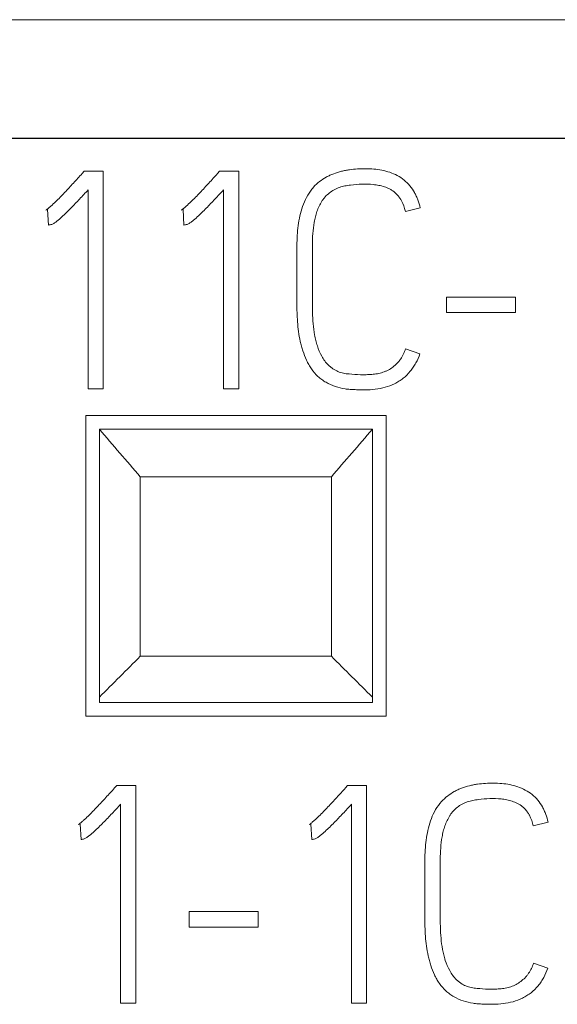
# Model space of a CAD drawing. Units: millimetres. Extents: x 0 to 841, y 0 to 594.
# Drawn here: x 150 to 154, y 211 to 219 of the extents above; entities that cross this region are included whole.
import ezdxf

# ---------------------------------------------------------------- set-up
doc = ezdxf.new("R2010")
doc.units = ezdxf.units.MM
doc.layers.add('1', color=7, linetype='Continuous')

msp = doc.modelspace()

# ---------------------------------------------------------------- linework, layer by layer
at = {"layer": '1', "color": 7, "linetype": 'Continuous', "lineweight": 13}
for p, q in [((143.5233, 218.6776), (168.3233, 218.6776)), ((150.8124, 217.5688), (150.7968, 217.5509)), ((150.9522, 217.5688), (150.8124, 217.5688)), ((150.9522, 215.9753), (150.9522, 217.5688)), ((151.8046, 217.5688), (151.789, 217.5509)), ((151.9443, 217.5688), (151.8046, 217.5688)), ((151.9443, 215.9753), (151.9443, 217.5688)), ((150.8414, 217.4313), (150.8414, 215.9753)), ((151.8335, 217.4313), (151.8335, 215.9753)), ((150.5306, 217.2824), (150.5439, 217.287)), ((150.5439, 217.287), (150.5508, 217.1739)), ((151.5227, 217.2824), (151.536, 217.287)), ((151.536, 217.287), (151.5429, 217.1739)), ((153.165, 217.2737), (153.2736, 217.3)), ((153.467, 216.6456), (153.467, 216.5325)), ((153.9728, 216.6456), (153.467, 216.6456)), ((153.9728, 216.5325), (153.9728, 216.6456)), ((153.467, 216.5325), (153.9728, 216.5325)), ((153.2716, 216.2305), (153.1673, 216.2682)), ((150.8414, 215.9753), (150.9522, 215.9753)), ((151.8335, 215.9753), (151.9443, 215.9753)), ((150.8233, 215.7776), (150.8233, 213.5776)), ((153.0233, 215.7776), (150.8233, 215.7776)), ((153.0233, 213.5776), (153.0233, 215.7776)), ((150.9233, 213.7158), (150.9233, 215.6776)), ((152.9233, 215.6776), (150.9233, 215.6776)), ((152.9233, 215.6776), (152.9233, 213.7158)), ((151.2233, 215.3299), (151.2233, 214.0158)), ((152.6233, 215.3299), (151.2233, 215.3299)), ((152.6233, 214.0158), (152.6233, 215.3299)), ((151.2233, 214.0158), (152.6233, 214.0158)), ((150.9233, 213.6776), (150.9233, 213.7158)), ((152.9233, 213.6776), (150.9233, 213.6776)), ((152.9233, 213.7158), (152.9233, 213.6776)), ((150.8233, 213.5776), (153.0233, 213.5776)), ((151.0504, 213.0688), (151.0348, 213.0509)), ((151.1902, 213.0688), (151.0504, 213.0688)), ((151.1902, 211.4753), (151.1902, 213.0688)), ((152.7417, 213.0688), (152.7261, 213.0509)), ((152.8815, 213.0688), (152.7417, 213.0688)), ((152.8815, 211.4753), (152.8815, 213.0688)), ((151.0793, 212.9313), (151.0793, 211.4753)), ((152.7707, 212.9313), (152.7707, 211.4753)), ((150.7686, 212.7824), (150.7819, 212.787)), ((150.7819, 212.787), (150.7887, 212.6739)), ((152.4599, 212.7824), (152.4732, 212.787)), ((152.4732, 212.787), (152.4801, 212.6739)), ((154.1022, 212.7737), (154.2107, 212.8)), ((151.5809, 212.1456), (151.5809, 212.0325)), ((152.0867, 212.1456), (151.5809, 212.1456)), ((152.0867, 212.0325), (152.0867, 212.1456)), ((151.5809, 212.0325), (152.0867, 212.0325)), ((154.2088, 211.7305), (154.1044, 211.7682)), ((151.0793, 211.4753), (151.1902, 211.4753)), ((152.7707, 211.4753), (152.8815, 211.4753))]:
    msp.add_line(p, q, dxfattribs=at)
at = {"layer": '1', "color": 7, "linetype": 'Continuous', "lineweight": 25}
msp.add_line((143.5233, 217.8087), (168.3233, 217.8087), dxfattribs=at)
at = {"layer": '1', "color": 7, "linetype": 'Continuous', "lineweight": 13}
for points, knots in [([(153.2736, 217.3), (153.2692, 217.3195), (153.2637, 217.3387), (153.2534, 217.3669), (153.2496, 217.3762), (153.2413, 217.3944), (153.2369, 217.4032), (153.2223, 217.4293), (153.2112, 217.4457), (153.1854, 217.4767), (153.1713, 217.4906), (153.1405, 217.5155), (153.1238, 217.5265), (153.0883, 217.5455), (153.0699, 217.5533), (153.0322, 217.5662), (153.0127, 217.5713), (152.9733, 217.5791), (152.9535, 217.5818), (152.914, 217.5854), (152.8943, 217.5863), (152.8547, 217.5865), (152.835, 217.586), (152.7954, 217.5835), (152.7756, 217.5816), (152.746, 217.5773), (152.736, 217.5756), (152.7164, 217.5718), (152.7067, 217.5697), (152.6777, 217.5625), (152.6587, 217.5567), (152.6309, 217.5461), (152.6217, 217.5423), (152.6036, 217.534), (152.5946, 217.5295), (152.5507, 217.5052), (152.5194, 217.4809), (152.4924, 217.4512)], [0, 0, 0, 0, 0.0625, 0.0625, 0.09375, 0.09375, 0.125, 0.125, 0.1875, 0.1875, 0.25, 0.25, 0.3125, 0.3125, 0.375, 0.375, 0.4375, 0.4375, 0.5, 0.5, 0.5625, 0.5625, 0.625, 0.625, 0.6875, 0.6875, 0.71875, 0.71875, 0.75, 0.75, 0.8125, 0.8125, 0.84375, 0.84375, 0.875, 0.875, 1, 1, 1, 1]), ([(150.7968, 217.5509), (150.7759, 217.5274), (150.7545, 217.5041), (150.7117, 217.4578), (150.6903, 217.4346), (150.6469, 217.3888), (150.625, 217.3661), (150.591, 217.3331), (150.5795, 217.3224), (150.5617, 217.3068), (150.5527, 217.2991), (150.5435, 217.2917), (150.5372, 217.2869), (150.534, 217.2845), (150.5306, 217.2824)], [0, 0, 0, 0, 0.25, 0.25, 0.5, 0.5, 0.75, 0.75, 0.875, 0.875, 0.9375, 0.96875, 0.96875, 1, 1, 1, 1]), ([(151.789, 217.5509), (151.768, 217.5274), (151.7467, 217.5041), (151.7039, 217.4578), (151.6824, 217.4346), (151.639, 217.3888), (151.6171, 217.3661), (151.5831, 217.3331), (151.5716, 217.3224), (151.5538, 217.3068), (151.5448, 217.2991), (151.5356, 217.2917), (151.5293, 217.2869), (151.5261, 217.2845), (151.5227, 217.2824)], [0, 0, 0, 0, 0.25, 0.25, 0.5, 0.5, 0.75, 0.75, 0.875, 0.875, 0.9375, 0.96875, 0.96875, 1, 1, 1, 1]), ([(150.5738, 217.1781), (150.5776, 217.1792), (150.581, 217.1809), (150.5878, 217.1847), (150.591, 217.1868), (150.6007, 217.1932), (150.6068, 217.1979), (150.6249, 217.2123), (150.6364, 217.2225), (150.6705, 217.2537), (150.6925, 217.2754), (150.7358, 217.3192), (150.7571, 217.3414), (150.7995, 217.3861), (150.8205, 217.4087), (150.8414, 217.4313)], [0, 0, 0, 0, 0.03125, 0.03125, 0.0625, 0.0625, 0.125, 0.125, 0.25, 0.25, 0.5, 0.5, 0.75, 0.75, 1, 1, 1, 1]), ([(151.566, 217.1781), (151.5697, 217.1792), (151.5732, 217.1809), (151.5799, 217.1847), (151.5832, 217.1868), (151.5928, 217.1932), (151.5989, 217.1979), (151.617, 217.2123), (151.6286, 217.2225), (151.6626, 217.2537), (151.6846, 217.2754), (151.7279, 217.3192), (151.7492, 217.3414), (151.7916, 217.3861), (151.8126, 217.4087), (151.8335, 217.4313)], [0, 0, 0, 0, 0.03125, 0.03125, 0.0625, 0.0625, 0.125, 0.125, 0.25, 0.25, 0.5, 0.5, 0.75, 0.75, 1, 1, 1, 1]), ([(152.4924, 217.4512), (152.4842, 217.4421), (152.4766, 217.4326), (152.4624, 217.4129), (152.4558, 217.4027), (152.4374, 217.3712), (152.4272, 217.3494), (152.4099, 217.3046), (152.4028, 217.2816), (152.391, 217.2347), (152.3864, 217.211), (152.3754, 217.1397), (152.3719, 217.0917), (152.3706, 217.0313), (152.3705, 217.0193), (152.3705, 216.9951), (152.3705, 216.9589), (152.3705, 216.8262), (152.3705, 216.7055), (152.3705, 216.5969), (152.3705, 216.5848), (152.3707, 216.5607), (152.3709, 216.5487), (152.3719, 216.5126), (152.3731, 216.4886), (152.3785, 216.4167), (152.3847, 216.3691), (152.398, 216.3101), (152.4009, 216.2983), (152.4072, 216.2748), (152.4107, 216.263), (152.4218, 216.2282), (152.4304, 216.2055), (152.4457, 216.1726), (152.4513, 216.1618), (152.4634, 216.1407), (152.4699, 216.1302), (152.4908, 216.0999), (152.5063, 216.0812), (152.5286, 216.0605), (152.5332, 216.0566), (152.5428, 216.0489), (152.5479, 216.0453), (152.5631, 216.0346), (152.5736, 216.028), (152.6056, 216.0096), (152.628, 215.9993), (152.6753, 215.9837), (152.6993, 215.9778), (152.7356, 215.9721), (152.7478, 215.9708), (152.7723, 215.9691), (152.7846, 215.9685), (152.8093, 215.9675), (152.8216, 215.9671), (152.8463, 215.9666), (152.8586, 215.9665), (152.8955, 215.9669), (152.92, 215.9683), (152.9687, 215.9744), (152.9929, 215.9791), (153.0407, 215.9924), (153.0638, 216.001), (153.097, 216.0172), (153.1078, 216.0232), (153.1288, 216.0363), (153.139, 216.0434), (153.1679, 216.0662), (153.1853, 216.0834), (153.2089, 216.112), (153.2163, 216.1219), (153.2299, 216.1423), (153.2362, 216.1527), (153.2536, 216.1849), (153.2634, 216.2073), (153.2716, 216.2305)], [0, 0, 0, 0, 0.015625, 0.015625, 0.03125, 0.03125, 0.0625, 0.0625, 0.09375, 0.09375, 0.125, 0.125, 0.1875, 0.1875, 0.203125, 0.203125, 0.21875, 0.25, 0.375, 0.375, 0.390625, 0.390625, 0.40625, 0.40625, 0.4375, 0.4375, 0.5, 0.5, 0.515625, 0.515625, 0.53125, 0.53125, 0.5625, 0.5625, 0.578125, 0.578125, 0.59375, 0.59375, 0.625, 0.625, 0.632812, 0.632812, 0.640625, 0.640625, 0.65625, 0.65625, 0.6875, 0.6875, 0.71875, 0.71875, 0.734375, 0.734375, 0.75, 0.75, 0.765625, 0.765625, 0.78125, 0.78125, 0.8125, 0.8125, 0.84375, 0.84375, 0.875, 0.875, 0.890625, 0.890625, 0.90625, 0.90625, 0.9375, 0.9375, 0.953125, 0.953125, 0.96875, 0.96875, 1, 1, 1, 1]), ([(153.1673, 216.2682), (153.1627, 216.2551), (153.1575, 216.2421), (153.1455, 216.217), (153.1387, 216.2048), (153.1272, 216.1876), (153.1231, 216.1821), (153.1144, 216.1714), (153.1097, 216.1663), (153.0951, 216.1515), (153.0846, 216.1421), (153.0627, 216.1252), (153.0512, 216.1177), (153.0328, 216.1081), (153.0266, 216.1051), (153.0137, 216.0997), (153.0072, 216.0972), (152.9873, 216.0905), (152.9738, 216.0871), (152.9533, 216.0836), (152.9464, 216.0828), (152.9326, 216.0812), (152.9257, 216.0805), (152.9048, 216.0787), (152.8909, 216.0779), (152.8632, 216.0772), (152.8494, 216.0774), (152.8079, 216.0785), (152.7733, 216.0806), (152.7389, 216.0843), (152.7251, 216.0859), (152.7183, 216.0869), (152.7046, 216.0898), (152.6977, 216.0916), (152.6844, 216.0958), (152.6649, 216.1031), (152.6466, 216.1131), (152.6291, 216.1247), (152.6235, 216.1289), (152.6126, 216.1375), (152.6073, 216.142), (152.5922, 216.1563), (152.5831, 216.1669), (152.5666, 216.1894), (152.5593, 216.2011), (152.5395, 216.2372), (152.529, 216.2625), (152.5158, 216.3016), (152.5119, 216.3149), (152.5052, 216.3417), (152.5024, 216.3552), (152.4951, 216.3959), (152.4917, 216.4232), (152.4868, 216.4782), (152.4853, 216.5057), (152.484, 216.547), (152.4838, 216.5608), (152.4836, 216.5883), (152.4836, 216.602), (152.4836, 216.6708), (152.4836, 216.7809), (152.4836, 216.9047), (152.4836, 216.9734), (152.4836, 217.001), (152.4836, 217.0147), (152.484, 217.056), (152.485, 217.0835), (152.4891, 217.1385), (152.4923, 217.1661), (152.4995, 217.2068), (152.5023, 217.2203), (152.5091, 217.2469), (152.5131, 217.2601), (152.5222, 217.2861), (152.5274, 217.299), (152.5393, 217.3242), (152.5459, 217.3364), (152.5571, 217.3538), (152.561, 217.3595), (152.5694, 217.3706), (152.5739, 217.3761), (152.5879, 217.3916), (152.598, 217.4009), (152.6197, 217.4179), (152.6313, 217.4256), (152.6559, 217.4389), (152.6687, 217.4445), (152.6883, 217.4513), (152.6949, 217.4534), (152.7083, 217.4569), (152.7151, 217.4583), (152.7356, 217.4625), (152.7494, 217.4648), (152.7908, 217.4703), (152.8185, 217.4723), (152.8742, 217.4737), (152.9022, 217.4732), (152.9436, 217.469), (152.9573, 217.4671), (152.9845, 217.4618), (152.998, 217.4584), (153.0246, 217.4496), (153.0375, 217.4443), (153.056, 217.4347), (153.062, 217.4312), (153.0737, 217.4235), (153.0794, 217.4194), (153.0955, 217.4061), (153.1052, 217.3962), (153.1182, 217.38), (153.1223, 217.3743), (153.1299, 217.3627), (153.1334, 217.3568), (153.1497, 217.3265), (153.1586, 217.3006), (153.165, 217.2737)], [0, 0, 0, 0, 0.015625, 0.015625, 0.03125, 0.03125, 0.039062, 0.039062, 0.046875, 0.046875, 0.0625, 0.0625, 0.078125, 0.078125, 0.085937, 0.085937, 0.09375, 0.09375, 0.109375, 0.109375, 0.117187, 0.117187, 0.125, 0.125, 0.140625, 0.140625, 0.15625, 0.15625, 0.1875, 0.195312, 0.195312, 0.203125, 0.203125, 0.210937, 0.210937, 0.21875, 0.234375, 0.234375, 0.242187, 0.242187, 0.25, 0.25, 0.265625, 0.265625, 0.28125, 0.28125, 0.3125, 0.3125, 0.328125, 0.328125, 0.34375, 0.34375, 0.375, 0.375, 0.40625, 0.40625, 0.421875, 0.421875, 0.4375, 0.4375, 0.5, 0.5625, 0.578125, 0.578125, 0.59375, 0.59375, 0.625, 0.625, 0.65625, 0.65625, 0.671875, 0.671875, 0.6875, 0.6875, 0.703125, 0.703125, 0.71875, 0.71875, 0.726563, 0.726563, 0.734375, 0.734375, 0.75, 0.75, 0.765625, 0.765625, 0.78125, 0.78125, 0.789063, 0.789063, 0.796875, 0.796875, 0.8125, 0.8125, 0.84375, 0.84375, 0.875, 0.875, 0.890625, 0.890625, 0.90625, 0.90625, 0.921875, 0.921875, 0.929688, 0.929688, 0.9375, 0.9375, 0.953125, 0.953125, 0.960938, 0.960938, 0.96875, 0.96875, 1, 1, 1, 1]), ([(150.5508, 217.1739), (150.5547, 217.1739), (150.5586, 217.1744), (150.5663, 217.1759), (150.5701, 217.1769), (150.5738, 217.1781)], [0, 0, 0, 0, 0.5, 0.5, 1, 1, 1, 1]), ([(151.5429, 217.1739), (151.5468, 217.1739), (151.5507, 217.1744), (151.5584, 217.1759), (151.5622, 217.1769), (151.566, 217.1781)], [0, 0, 0, 0, 0.5, 0.5, 1, 1, 1, 1]), ([(151.0348, 213.0509), (151.0138, 213.0274), (150.9925, 213.0041), (150.9497, 212.9578), (150.9283, 212.9346), (150.8849, 212.8888), (150.863, 212.8661), (150.829, 212.8331), (150.8174, 212.8224), (150.7996, 212.8068), (150.7906, 212.7991), (150.7814, 212.7917), (150.7751, 212.7869), (150.772, 212.7845), (150.7686, 212.7824)], [0, 0, 0, 0, 0.25, 0.25, 0.5, 0.5, 0.75, 0.75, 0.875, 0.875, 0.9375, 0.96875, 0.96875, 1, 1, 1, 1]), ([(152.7261, 213.0509), (152.7052, 213.0274), (152.6838, 213.0041), (152.641, 212.9578), (152.6196, 212.9346), (152.5762, 212.8888), (152.5543, 212.8661), (152.5203, 212.8331), (152.5088, 212.8224), (152.491, 212.8068), (152.482, 212.7991), (152.4728, 212.7917), (152.4665, 212.7869), (152.4633, 212.7845), (152.4599, 212.7824)], [0, 0, 0, 0, 0.25, 0.25, 0.5, 0.5, 0.75, 0.75, 0.875, 0.875, 0.9375, 0.96875, 0.96875, 1, 1, 1, 1]), ([(154.2107, 212.8), (154.2063, 212.8195), (154.2008, 212.8387), (154.1905, 212.8669), (154.1868, 212.8762), (154.1785, 212.8944), (154.174, 212.9033), (154.1595, 212.9293), (154.1483, 212.9458), (154.1226, 212.9767), (154.1084, 212.9906), (154.0776, 213.0155), (154.061, 213.0265), (154.0254, 213.0455), (154.007, 213.0534), (153.9693, 213.0663), (153.9498, 213.0713), (153.9104, 213.0791), (153.8906, 213.0818), (153.8511, 213.0854), (153.8314, 213.0863), (153.7919, 213.0865), (153.7721, 213.086), (153.7326, 213.0835), (153.7128, 213.0815), (153.6831, 213.0773), (153.6732, 213.0756), (153.6536, 213.0718), (153.6438, 213.0697), (153.6149, 213.0625), (153.5959, 213.0567), (153.568, 213.0461), (153.5589, 213.0423), (153.5407, 213.034), (153.5317, 213.0295), (153.4878, 213.0052), (153.4566, 212.9809), (153.4296, 212.9512)], [0, 0, 0, 0, 0.0625, 0.0625, 0.09375, 0.09375, 0.125, 0.125, 0.1875, 0.1875, 0.25, 0.25, 0.3125, 0.3125, 0.375, 0.375, 0.4375, 0.4375, 0.5, 0.5, 0.5625, 0.5625, 0.625, 0.625, 0.6875, 0.6875, 0.71875, 0.71875, 0.75, 0.75, 0.8125, 0.8125, 0.84375, 0.84375, 0.875, 0.875, 1, 1, 1, 1]), ([(153.4296, 212.9512), (153.4133, 212.933), (153.3991, 212.9132), (153.3746, 212.8712), (153.3644, 212.8494), (153.3471, 212.8046), (153.34, 212.7816), (153.3282, 212.7346), (153.3236, 212.711), (153.3126, 212.6396), (153.3091, 212.5916), (153.3078, 212.5313), (153.3077, 212.5192), (153.3077, 212.4951), (153.3077, 212.4589), (153.3077, 212.3261), (153.3077, 212.2054), (153.3077, 212.0968), (153.3077, 212.0847), (153.3079, 212.0606), (153.3081, 212.0485), (153.3091, 212.0124), (153.3103, 211.9884), (153.3157, 211.9165), (153.3219, 211.8689), (153.3353, 211.8099), (153.3382, 211.7981), (153.3445, 211.7746), (153.3479, 211.7628), (153.359, 211.728), (153.3676, 211.7053), (153.383, 211.6724), (153.3885, 211.6616), (153.4007, 211.6405), (153.4072, 211.6301), (153.4281, 211.5998), (153.4436, 211.581), (153.4659, 211.5604), (153.4706, 211.5564), (153.4802, 211.5488), (153.4852, 211.5451), (153.5005, 211.5345), (153.5109, 211.5279), (153.5429, 211.5095), (153.5653, 211.4992), (153.6126, 211.4836), (153.6366, 211.4778), (153.6729, 211.4721), (153.6851, 211.4708), (153.7096, 211.4691), (153.7219, 211.4685), (153.7465, 211.4675), (153.7589, 211.4671), (153.7835, 211.4666), (153.7959, 211.4665), (153.8328, 211.4669), (153.8573, 211.4684), (153.9059, 211.4745), (153.9301, 211.4791), (153.978, 211.4924), (154.001, 211.501), (154.0342, 211.5172), (154.045, 211.5232), (154.066, 211.5363), (154.0761, 211.5434), (154.105, 211.5662), (154.1225, 211.5834), (154.1461, 211.6119), (154.1534, 211.6219), (154.167, 211.6423), (154.1733, 211.6527), (154.1908, 211.6849), (154.2005, 211.7073), (154.2088, 211.7305)], [0, 0, 0, 0, 0.03125, 0.03125, 0.0625, 0.0625, 0.09375, 0.09375, 0.125, 0.125, 0.1875, 0.1875, 0.203125, 0.203125, 0.21875, 0.25, 0.375, 0.375, 0.390625, 0.390625, 0.40625, 0.40625, 0.4375, 0.4375, 0.5, 0.5, 0.515625, 0.515625, 0.53125, 0.53125, 0.5625, 0.5625, 0.578125, 0.578125, 0.59375, 0.59375, 0.625, 0.625, 0.632812, 0.632812, 0.640625, 0.640625, 0.65625, 0.65625, 0.6875, 0.6875, 0.71875, 0.71875, 0.734375, 0.734375, 0.75, 0.75, 0.765625, 0.765625, 0.78125, 0.78125, 0.8125, 0.8125, 0.84375, 0.84375, 0.875, 0.875, 0.890625, 0.890625, 0.90625, 0.90625, 0.9375, 0.9375, 0.953125, 0.953125, 0.96875, 0.96875, 1, 1, 1, 1]), ([(154.1044, 211.7682), (154.0998, 211.7551), (154.0947, 211.7421), (154.0827, 211.717), (154.0759, 211.7048), (154.0644, 211.6876), (154.0603, 211.6821), (154.0515, 211.6714), (154.0468, 211.6663), (154.0322, 211.6515), (154.0218, 211.6421), (153.9999, 211.6253), (153.9883, 211.6177), (153.97, 211.6081), (153.9638, 211.6051), (153.9509, 211.5997), (153.9444, 211.5972), (153.9245, 211.5905), (153.911, 211.5871), (153.8905, 211.5836), (153.8836, 211.5828), (153.8698, 211.5812), (153.8629, 211.5805), (153.8421, 211.5787), (153.8282, 211.5779), (153.8004, 211.5772), (153.7866, 211.5774), (153.7451, 211.5785), (153.7106, 211.5806), (153.6762, 211.5843), (153.6624, 211.5859), (153.6556, 211.5869), (153.6419, 211.5898), (153.635, 211.5916), (153.6217, 211.5958), (153.6022, 211.603), (153.5839, 211.613), (153.5664, 211.6247), (153.5608, 211.6288), (153.5499, 211.6374), (153.5446, 211.6419), (153.5295, 211.6562), (153.5204, 211.6667), (153.5038, 211.6893), (153.4965, 211.701), (153.4767, 211.7371), (153.4663, 211.7624), (153.453, 211.8015), (153.4491, 211.8148), (153.4424, 211.8416), (153.4396, 211.8551), (153.4323, 211.8958), (153.4289, 211.9231), (153.424, 211.9781), (153.4225, 212.0057), (153.4212, 212.047), (153.421, 212.0607), (153.4208, 212.0882), (153.4208, 212.102), (153.4208, 212.1708), (153.4208, 212.2809), (153.4208, 212.4047), (153.4208, 212.4735), (153.4208, 212.501), (153.4208, 212.5148), (153.4212, 212.556), (153.4222, 212.5835), (153.4263, 212.6386), (153.4295, 212.6662), (153.4367, 212.7069), (153.4395, 212.7204), (153.4463, 212.747), (153.4503, 212.7602), (153.4595, 212.7862), (153.4647, 212.7991), (153.4765, 212.8243), (153.4831, 212.8365), (153.4943, 212.8539), (153.4983, 212.8596), (153.5067, 212.8707), (153.5111, 212.8762), (153.5251, 212.8917), (153.5353, 212.901), (153.557, 212.918), (153.5685, 212.9256), (153.5932, 212.939), (153.6059, 212.9446), (153.6256, 212.9514), (153.6322, 212.9534), (153.6456, 212.9569), (153.6524, 212.9584), (153.6729, 212.9625), (153.6867, 212.9648), (153.7281, 212.9703), (153.7558, 212.9723), (153.8114, 212.9737), (153.8394, 212.9732), (153.8808, 212.969), (153.8945, 212.9671), (153.9217, 212.9618), (153.9352, 212.9584), (153.9618, 212.9496), (153.9747, 212.9443), (153.9932, 212.9347), (153.9992, 212.9312), (154.0109, 212.9235), (154.0166, 212.9194), (154.0327, 212.9061), (154.0423, 212.8963), (154.0554, 212.88), (154.0595, 212.8743), (154.0671, 212.8627), (154.0706, 212.8568), (154.0869, 212.8265), (154.0958, 212.8006), (154.1022, 212.7737)], [0, 0, 0, 0, 0.015625, 0.015625, 0.03125, 0.03125, 0.039062, 0.039062, 0.046875, 0.046875, 0.0625, 0.0625, 0.078125, 0.078125, 0.085937, 0.085937, 0.09375, 0.09375, 0.109375, 0.109375, 0.117187, 0.117187, 0.125, 0.125, 0.140625, 0.140625, 0.15625, 0.15625, 0.1875, 0.195312, 0.195312, 0.203125, 0.203125, 0.210937, 0.210937, 0.21875, 0.234375, 0.234375, 0.242187, 0.242187, 0.25, 0.25, 0.265625, 0.265625, 0.28125, 0.28125, 0.3125, 0.3125, 0.328125, 0.328125, 0.34375, 0.34375, 0.375, 0.375, 0.40625, 0.40625, 0.421875, 0.421875, 0.4375, 0.4375, 0.5, 0.5625, 0.578125, 0.578125, 0.59375, 0.59375, 0.625, 0.625, 0.65625, 0.65625, 0.671875, 0.671875, 0.6875, 0.6875, 0.703125, 0.703125, 0.71875, 0.71875, 0.726562, 0.726562, 0.734375, 0.734375, 0.75, 0.75, 0.765625, 0.765625, 0.78125, 0.78125, 0.789062, 0.789062, 0.796875, 0.796875, 0.8125, 0.8125, 0.84375, 0.84375, 0.875, 0.875, 0.890625, 0.890625, 0.90625, 0.90625, 0.921875, 0.921875, 0.929687, 0.929687, 0.9375, 0.9375, 0.953125, 0.953125, 0.960937, 0.960937, 0.96875, 0.96875, 1, 1, 1, 1]), ([(150.8118, 212.6781), (150.8156, 212.6792), (150.819, 212.6809), (150.8257, 212.6847), (150.829, 212.6868), (150.8386, 212.6932), (150.8448, 212.6979), (150.8628, 212.7123), (150.8744, 212.7225), (150.9085, 212.7537), (150.9304, 212.7754), (150.9737, 212.8192), (150.9951, 212.8414), (151.0374, 212.8861), (151.0584, 212.9087), (151.0793, 212.9313)], [0, 0, 0, 0, 0.03125, 0.03125, 0.0625, 0.0625, 0.125, 0.125, 0.25, 0.25, 0.5, 0.5, 0.75, 0.75, 1, 1, 1, 1]), ([(152.5031, 212.6781), (152.5069, 212.6792), (152.5103, 212.6809), (152.5171, 212.6847), (152.5203, 212.6868), (152.53, 212.6932), (152.5361, 212.6979), (152.5542, 212.7123), (152.5657, 212.7225), (152.5998, 212.7537), (152.6217, 212.7754), (152.6651, 212.8192), (152.6864, 212.8414), (152.7288, 212.8861), (152.7498, 212.9087), (152.7707, 212.9313)], [0, 0, 0, 0, 0.03125, 0.03125, 0.0625, 0.0625, 0.125, 0.125, 0.25, 0.25, 0.5, 0.5, 0.75, 0.75, 1, 1, 1, 1]), ([(150.7887, 212.6739), (150.7926, 212.6739), (150.7965, 212.6744), (150.8042, 212.6759), (150.808, 212.6769), (150.8118, 212.6781)], [0, 0, 0, 0, 0.5, 0.5, 1, 1, 1, 1]), ([(152.4801, 212.6739), (152.484, 212.6739), (152.4879, 212.6744), (152.4956, 212.6759), (152.4994, 212.6769), (152.5031, 212.6781)], [0, 0, 0, 0, 0.5, 0.5, 1, 1, 1, 1])]:
    msp.add_open_spline(points, degree=3, knots=knots, dxfattribs=at)
for points in [[(150.9233, 215.6776), (151.0232, 215.5617), (151.1232, 215.4458), (151.2233, 215.3299)], [(152.6233, 215.3299), (152.7233, 215.4458), (152.8233, 215.5617), (152.9233, 215.6776)], [(151.2233, 214.0158), (151.1232, 213.9158), (151.0232, 213.8158), (150.9233, 213.7158)], [(152.6233, 214.0158), (152.7233, 213.9158), (152.8233, 213.8158), (152.9233, 213.7158)]]:
    msp.add_open_spline(points, degree=3, dxfattribs=at)

doc.saveas('drawing.dxf')
